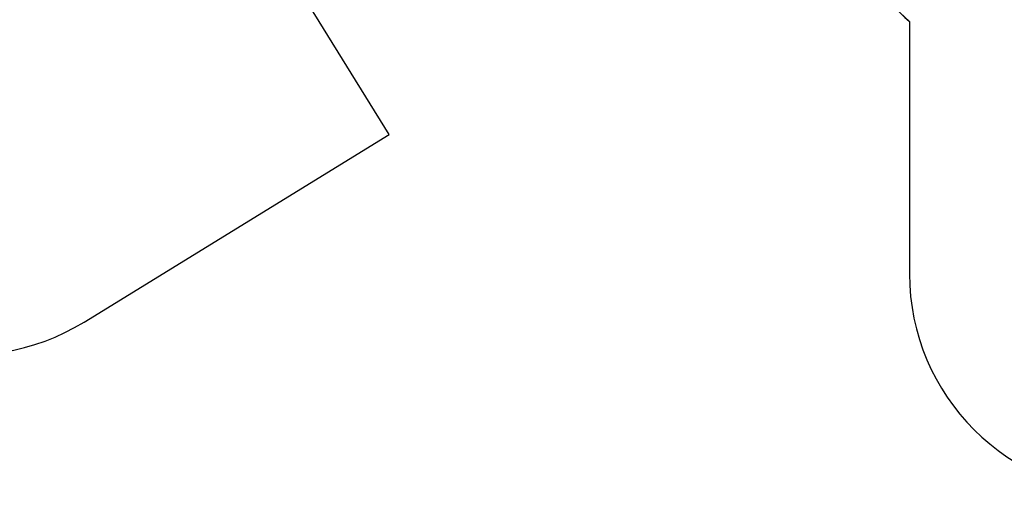
# Model space of a CAD drawing. Extents: x -8666 to 7141, y -5856 to 4947.
# Drawn here: x -4204 to 258, y -5856 to -3702 of the extents above; entities that cross this region are included whole.
import ezdxf

# ---------------------------------------------------------------- set-up
doc = ezdxf.new("R2010")
doc.units = 0
doc.header["$LTSCALE"] = 5
doc.layers.add('Lg_area', color=4, linetype='CONTINUOUS')
doc.layers.add('lg_space', color=63, linetype='CONTINUOUS')

msp = doc.modelspace()

# ---------------------------------------------------------------- linework, layer by layer
at = {"layer": 'Lg_area'}
for p, q in [((-2529.7, -4223.4), (-4043.5, -1764.2)), ((-171.4, -3710.6), (-171.4, -4855.6)), ((-3911.8, -5074.2), (-2529.7, -4223.4))]:
    msp.add_line(p, q, dxfattribs=at)
for centre, radius, start, end in [((839.8, -2582.2), 1515.2, 211.2393, 228.1359), ((-4436, -4222.6), 1000, 211.6147, 301.6147), ((828.6, -4855.6), 1000, 180, 270)]:
    msp.add_arc(centre, radius, start, end, dxfattribs=at)
at = {"layer": 'lg_space'}
for p, q in [((-2529.7, -4223.4), (-4043.5, -1764.2)), ((-171.4, -3710.6), (-171.4, -4855.6)), ((-3911.8, -5074.2), (-2529.7, -4223.4))]:
    msp.add_line(p, q, dxfattribs=at)
for centre, radius, start, end in [((839.8, -2582.2), 1515.2, 210.9074, 228.1359), ((-4436, -4222.6), 1000, 211.6147, 301.6147), ((828.6, -4855.6), 1000, 180, 270)]:
    msp.add_arc(centre, radius, start, end, dxfattribs=at)

doc.saveas('drawing.dxf')
